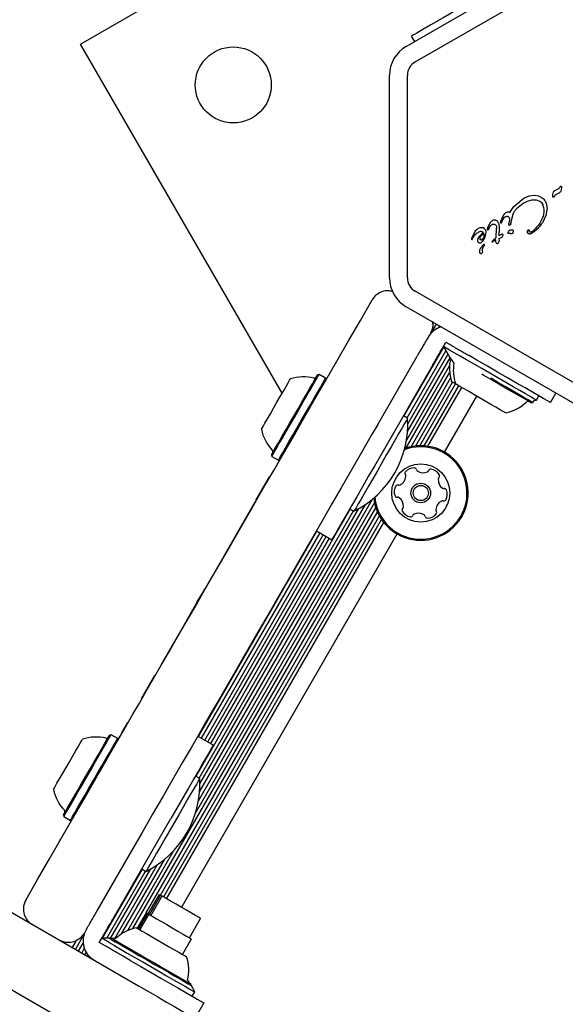
# Model space of a CAD drawing. Units: millimetres. Extents: x 213 to 1340, y 391 to 1608.
# Drawn here: x 603 to 616, y 1098 to 1120 of the extents above; entities that cross this region are included whole.
import ezdxf

# ---------------------------------------------------------------- set-up
doc = ezdxf.new("R2010")
doc.units = ezdxf.units.MM
doc.header["$LTSCALE"] = 100
doc.styles.add('SLDTEXTSTYLE0', font='TXT', dxfattribs={"width": 0.75})
doc.dimstyles.new('SLDDIMSTYLE5', dxfattribs={"dimtxt": 15.875, "dimasz": 8, "dimexe": 0, "dimexo": 0.0625, "dimgap": 3.96875, "dimtad": 2, "dimdec": 0, "dimrnd": 1e-09, "dimzin": 12, "dimdsep": 46, "dimtxsty": 'SLDTEXTSTYLE0', "dimblk1": 'DOT', "dimblk2": 'DOT', "dimsah": 1, "dimcen": 0.09, "dimse1": 1, "dimse2": 1, "dimadec": 0, "dimazin": 3, "dimtfac": 1, "dimtdec": 0, "dimtofl": 0, "dimtmove": 0, "dimatfit": 3, "dimldrblk": 'DOT', "dimfxl": 0, "dimfrac": 2, "dimtolj": 1, "dimtzin": 12, "dimarcsym": 0})

# ---------------------------------------------------------------- blocks, each defined once
blk = doc.blocks.new('_Dot')
at = {"color": 0, "linetype": 'ByBlock', "lineweight": -2}
blk.add_line((-0.5, 0), (-1, 0), dxfattribs=at)
at = {"color": 0, "linetype": 'ByBlock', "const_width": 0.5}
blk.add_lwpolyline([(-0.25, 0, 1), (0.25, 0, 1)], format="xyb", close=True, dxfattribs=at)
blk = doc.blocks.new('_D_11')
at = {"color": 7, "linetype": 'Continuous', "lineweight": 18}
blk.add_line((1100.802, 1586.583), (414.531, 1587.266), dxfattribs=at)
at = {"color": 7, "linetype": 'Continuous', "lineweight": 18, "xscale": 8, "yscale": 8}
for p, rotation in [((414.531, 1587.266, -129.251), 179.9429761964592), ((1100.802, 1586.583, -129.251), 359.9429761964592)]:
    blk.add_blockref('_Dot', p, dxfattribs=dict(at, rotation=rotation))
at = {"color": 7, "linetype": 'Continuous', "lineweight": 18, "insert": (740.092, 1607.406), "char_height": 15.875, "attachment_point": 1, "rotation": 359.943, "style": 'SLDTEXTSTYLE0'}
blk.add_mtext('686', dxfattribs=at)
blk = doc.blocks.new('_D_12')
at = {"color": 7, "linetype": 'Continuous', "lineweight": 18}
blk.add_line((233.774, 604.757), (233.774, 1418.686), dxfattribs=at)
at = {"color": 7, "linetype": 'Continuous', "lineweight": 18, "xscale": 8, "yscale": 8}
for p, rotation in [((233.774, 1418.686, -129.251), 90.0000000000004), ((233.774, 604.757, -129.251), 270.0000000000004)]:
    blk.add_blockref('_Dot', p, dxfattribs=dict(at, rotation=rotation))
at = {"color": 7, "linetype": 'Continuous', "lineweight": 18, "insert": (213.31, 994.127), "char_height": 15.875, "attachment_point": 1, "rotation": 90, "style": 'SLDTEXTSTYLE0'}
blk.add_mtext('814', dxfattribs=at)

msp = doc.modelspace()

# ---------------------------------------------------------------- linework, layer by layer
at = {"color": 7, "linetype": 'Continuous', "lineweight": 25}
for p, q in [((604.835, 1119.452), (619.381, 1127.85)), ((612.118, 1119.399), (616.035, 1121.66)), ((612.318, 1119.053), (616.235, 1121.314)), ((612.308, 1119.509), (612.238, 1119.63)), ((609.343, 1111.644), (604.835, 1119.452)), ((611.743, 1114.227), (611.743, 1118.75)), ((612.143, 1114.227), (612.143, 1118.75)), ((615.561, 1116.266), (615.553, 1116.253)), ((615.561, 1116.266), (615.57, 1116.275)), ((614.746, 1116.004), (614.864, 1116.055)), ((614.864, 1116.055), (614.976, 1116.072)), ((614.976, 1116.072), (615.076, 1116.058)), ((615.076, 1116.058), (615.16, 1116.014)), ((615.397, 1116.035), (615.399, 1116.086)), ((615.399, 1116.086), (615.413, 1116.15)), ((615.429, 1116.045), (615.42, 1116.033)), ((615.438, 1116.173), (615.463, 1116.181)), ((615.52, 1116.211), (615.463, 1116.181)), ((615.476, 1116.098), (615.552, 1116.135)), ((615.553, 1116.253), (615.543, 1116.236)), ((614.436, 1115.686), (614.521, 1115.822)), ((614.521, 1115.822), (614.746, 1116.004)), ((614.586, 1115.773), (614.735, 1115.894)), ((614.735, 1115.894), (614.827, 1115.938)), ((614.827, 1115.938), (614.926, 1115.964)), ((615.022, 1115.965), (615.107, 1115.935)), ((615.197, 1115.788), (615.171, 1115.866)), ((614.236, 1115.494), (614.295, 1115.625)), ((614.457, 1115.449), (614.507, 1115.65)), ((615.238, 1115.617), (615.161, 1115.455)), ((615.265, 1115.786), (615.238, 1115.617)), ((613.953, 1115.368), (614.012, 1115.476)), ((613.967, 1115.327), (614.001, 1115.389)), ((614.001, 1115.389), (614.025, 1115.411)), ((614.189, 1115.414), (614.193, 1115.348)), ((614.229, 1115.471), (614.236, 1115.494)), ((614.246, 1115.453), (614.252, 1115.467)), ((614.265, 1115.496), (614.252, 1115.467)), ((614.265, 1115.496), (614.29, 1115.545)), ((614.29, 1115.545), (614.318, 1115.578)), ((614.41, 1115.417), (614.413, 1115.436)), ((614.427, 1115.527), (614.413, 1115.436)), ((614.439, 1115.405), (614.427, 1115.398)), ((614.457, 1115.449), (614.452, 1115.422)), ((613.654, 1115.256), (613.582, 1115.118)), ((613.613, 1115.124), (613.637, 1115.16)), ((613.7, 1115.307), (613.654, 1115.256)), ((613.725, 1115.323), (613.7, 1115.307)), ((613.764, 1115.34), (613.725, 1115.323)), ((613.803, 1115.345), (613.764, 1115.34)), ((613.838, 1115.338), (613.803, 1115.345)), ((613.867, 1115.322), (613.838, 1115.338)), ((613.854, 1115.216), (613.853, 1115.151)), ((613.865, 1115.105), (613.892, 1115.173)), ((613.889, 1115.297), (613.867, 1115.322)), ((613.892, 1115.173), (613.902, 1115.241)), ((613.934, 1115.295), (613.936, 1115.32)), ((613.936, 1115.32), (613.953, 1115.368)), ((613.967, 1115.327), (613.949, 1115.29)), ((614.125, 1115.128), (614.136, 1115.329)), ((614.134, 1115.375), (614.136, 1115.329)), ((614.193, 1115.348), (614.188, 1115.165)), ((614.251, 1115.195), (614.188, 1115.165)), ((614.266, 1115.198), (614.251, 1115.195)), ((614.391, 1115.227), (614.403, 1115.258)), ((614.421, 1115.219), (614.403, 1115.215)), ((614.839, 1115.287), (614.85, 1115.298)), ((613.582, 1115.118), (613.577, 1115.105)), ((613.579, 1115.086), (613.583, 1115.082)), ((613.589, 1115.083), (613.613, 1115.124)), ((613.721, 1115.105), (613.711, 1115.064)), ((613.748, 1115.148), (613.721, 1115.105)), ((613.826, 1115.091), (613.803, 1115.071)), ((613.842, 1115.119), (613.826, 1115.091)), ((613.827, 1115.047), (613.865, 1115.105)), ((613.862, 1114.946), (613.837, 1114.913)), ((613.853, 1115.151), (613.842, 1115.119)), ((614.036, 1115.031), (614.051, 1115.061)), ((614.122, 1115.072), (614.05, 1115.025)), ((614.051, 1115.061), (614.125, 1115.128)), ((614.124, 1115.033), (614.122, 1115.072)), ((614.131, 1115.004), (614.124, 1115.033)), ((614.14, 1114.988), (614.131, 1115.004)), ((614.16, 1114.989), (614.151, 1114.982)), ((614.171, 1115.002), (614.16, 1114.989)), ((614.181, 1115.019), (614.171, 1115.002)), ((614.189, 1115.038), (614.181, 1115.019)), ((614.192, 1115.057), (614.189, 1115.038)), ((614.191, 1115.103), (614.248, 1115.122)), ((614.191, 1115.103), (614.192, 1115.057)), ((616.234, 1111.662), (612.318, 1113.924)), ((616.034, 1111.316), (612.117, 1113.578)), ((612.684, 1112.998), (612.793, 1113.187)), ((612.706, 1113.198), (612.723, 1113.228)), ((612.836, 1113.104), (612.862, 1113.148)), ((610.783, 1112.758), (610.792, 1112.753)), ((612.607, 1112.897), (612.587, 1112.863)), ((612.934, 1112.663), (613.004, 1112.784)), ((613.004, 1112.784), (613.134, 1112.709)), ((612.067, 1111.131), (612.957, 1112.673)), ((612.137, 1111.09), (613.002, 1112.589)), ((613.03, 1112.54), (613.039, 1112.509)), ((611.479, 1110.943), (612.364, 1112.475)), ((612.146, 1110.786), (613.098, 1112.435)), ((612.153, 1110.96), (613.045, 1112.506)), ((613.696, 1112.384), (613.521, 1112.485)), ((612.71, 1112.275), (611.404, 1110.012)), ((612.119, 1110.419), (613.088, 1112.098)), ((612.121, 1110.585), (613.084, 1112.253)), ((610.168, 1112.062), (610.134, 1112.053)), ((610.315, 1111.977), (610.168, 1112.062)), ((610.324, 1111.943), (610.315, 1111.977)), ((612.226, 1110.448), (613.109, 1111.977)), ((612.329, 1110.464), (613.153, 1111.889)), ((612.424, 1110.47), (613.221, 1111.85)), ((612.516, 1110.467), (613.291, 1111.809)), ((612.602, 1110.458), (613.359, 1111.77)), ((615.342, 1111.434), (615.464, 1111.645)), ((612.972, 1110.328), (613.693, 1111.578)), ((614.914, 1111.427), (614.948, 1111.436)), ((614.948, 1111.436), (614.977, 1111.486)), ((614.977, 1111.486), (615.027, 1111.489)), ((615.027, 1111.489), (615.082, 1111.584)), ((612.149, 1111.083), (612.054, 1111.138)), ((609.101, 1110.265), (609.111, 1110.231)), ((609.111, 1110.231), (609.258, 1110.146)), ((609.258, 1110.146), (609.292, 1110.155)), ((608.762, 1109.258), (609.059, 1109.772)), ((609.059, 1109.772), (609.068, 1109.767)), ((607.471, 1102.531), (611.366, 1109.278)), ((608.762, 1109.258), (607.775, 1107.547)), ((608.762, 1109.258), (608.771, 1109.253)), ((606.005, 1099.673), (611.438, 1109.082)), ((607.405, 1102.254), (611.409, 1109.19)), ((607.417, 1103.077), (610.867, 1109.052)), ((607.487, 1103.036), (610.937, 1109.012)), ((607.496, 1102.732), (611.205, 1109.156)), ((607.502, 1102.906), (611.058, 1109.064)), ((610.854, 1109.06), (610.949, 1109.005)), ((606.303, 1100.025), (611.476, 1108.985)), ((606.621, 1100.419), (611.518, 1108.9)), ((606.691, 1100.378), (611.566, 1108.821)), ((606.759, 1100.338), (611.617, 1108.752)), ((607.471, 1103.969), (610.121, 1108.559)), ((610.107, 1108.567), (610.454, 1108.367)), ((607.093, 1100.146), (611.914, 1108.497)), ((607.539, 1103.93), (610.189, 1108.52)), ((607.61, 1103.889), (610.26, 1108.479)), ((607.678, 1103.85), (610.328, 1108.44)), ((607.748, 1103.809), (610.398, 1108.399)), ((607.629, 1107.295), (607.638, 1107.29)), ((607.445, 1106.976), (607.151, 1106.467)), ((607.445, 1106.976), (607.454, 1106.971)), ((607.151, 1106.467), (606.69, 1105.669)), ((607.151, 1106.467), (607.16, 1106.462)), ((606.69, 1105.669), (606.699, 1105.664)), ((606.197, 1104.814), (606.499, 1105.337)), ((606.499, 1105.337), (606.507, 1105.332)), ((606.197, 1104.814), (606.205, 1104.809)), ((606.005, 1104.481), (606.013, 1104.476)), ((605.756, 1104.05), (605.89, 1104.283)), ((605.89, 1104.283), (605.893, 1104.287)), ((605.893, 1104.287), (605.894, 1104.289)), ((605.893, 1104.287), (605.901, 1104.282)), ((605.894, 1104.289), (605.902, 1104.284)), ((605.518, 1104.008), (605.484, 1103.999)), ((605.665, 1103.923), (605.518, 1104.008)), ((605.711, 1103.953), (605.701, 1103.958)), ((605.756, 1104.05), (605.764, 1104.045)), ((607.457, 1103.977), (607.804, 1103.777)), ((605.674, 1103.889), (605.665, 1103.923)), ((607.499, 1103.029), (607.404, 1103.084)), ((604.451, 1102.211), (604.461, 1102.177)), ((604.461, 1102.177), (604.608, 1102.092)), ((604.585, 1102.022), (604.594, 1102.017)), ((604.591, 1102.033), (604.6, 1102.028)), ((604.608, 1102.092), (604.642, 1102.101)), ((605.547, 1099.869), (606.854, 1102.132)), ((604.524, 1101.916), (604.533, 1101.911)), ((600.714, 1101.52), (606.132, 1098.392)), ((604.38, 1101.666), (604.38, 1101.668)), ((606.085, 1101.601), (605.201, 1100.069)), ((604.237, 1101.42), (604.246, 1101.415)), ((605.89, 1099.63), (606.923, 1101.42)), ((605.603, 1099.453), (606.555, 1101.102)), ((605.753, 1099.556), (606.716, 1101.224)), ((605.326, 1099.456), (606.217, 1100.998)), ((605.422, 1099.459), (606.287, 1100.958)), ((605.515, 1099.463), (606.408, 1101.01)), ((606.204, 1101.006), (606.299, 1100.951)), ((606.591, 1100.436), (606.341, 1100.003)), ((606.623, 1100.418), (606.373, 1099.985)), ((605.382, 1097.093), (599.964, 1100.22)), ((606.654, 1100.399), (606.404, 1099.966)), ((606.298, 1100.028), (606.098, 1099.681)), ((606.329, 1100.01), (606.129, 1099.663)), ((606.361, 1099.991), (606.161, 1099.645)), ((607.27, 1099.466), (607.52, 1099.899)), ((604.721, 1099.206), (604.908, 1099.53)), ((604.907, 1099.56), (604.899, 1099.546)), ((604.977, 1099.682), (604.957, 1099.647)), ((604.651, 1099.247), (604.733, 1099.389)), ((604.789, 1099.167), (604.893, 1099.346)), ((605.254, 1099.36), (605.324, 1099.482)), ((605.384, 1099.285), (605.254, 1099.36)), ((605.478, 1099.459), (605.308, 1099.455)), ((605.478, 1099.358), (605.308, 1099.455)), ((605.509, 1099.467), (605.478, 1099.459)), ((607.113, 1099.095), (607.313, 1099.441)), ((604.86, 1099.126), (604.919, 1099.229)), ((604.928, 1099.086), (604.96, 1099.142)), ((604.998, 1099.046), (605.012, 1099.07)), ((605.067, 1099.007), (605.07, 1099.013)), ((605.137, 1098.966), (605.137, 1098.966)), ((605.946, 1098.96), (605.771, 1099.062)), ((607.305, 1098.404), (607.297, 1098.435)), ((607.387, 1098.255), (607.305, 1098.404)), ((607.332, 1098.16), (607.387, 1098.255)), ((607.592, 1098.01), (607.392, 1097.664))]:
    msp.add_line(p, q, dxfattribs=at)
at = {"color": 7, "linetype": 'Continuous', "lineweight": 25, "flags": 128}
for points in [[(615.269, 1121.38), (614.999, 1121.225), (614.715, 1121.061), (614.421, 1120.891), (614.121, 1120.718), (613.818, 1120.543), (613.518, 1120.37), (613.224, 1120.2), (612.941, 1120.036), (612.671, 1119.88)], [(612.671, 1119.88), (612.576, 1119.826), (612.491, 1119.777), (612.416, 1119.734), (612.354, 1119.697), (612.303, 1119.668), (612.267, 1119.647), (612.245, 1119.635), (612.238, 1119.63)], [(608.959, 1109.579), (609.155, 1109.918), (609.365, 1110.281), (609.586, 1110.664), (609.818, 1111.067), (610.06, 1111.485), (610.31, 1111.918), (610.566, 1112.361), (610.827, 1112.814), (611.092, 1113.272), (611.358, 1113.734)], [(612.587, 1112.863), (612.572, 1112.835), (612.556, 1112.808), (612.541, 1112.782), (612.526, 1112.756), (612.512, 1112.732), (612.499, 1112.709), (612.487, 1112.688), (612.475, 1112.669)], [(612.475, 1112.669), (612.464, 1112.65), (612.452, 1112.628), (612.439, 1112.606), (612.425, 1112.581), (612.41, 1112.556), (612.395, 1112.529), (612.379, 1112.502), (612.364, 1112.475)], [(612.822, 1112.469), (612.833, 1112.488), (612.845, 1112.509), (612.858, 1112.532), (612.872, 1112.556), (612.887, 1112.582), (612.902, 1112.608), (612.918, 1112.635), (612.934, 1112.663)], [(612.949, 1112.689), (613.091, 1112.445), (613.184, 1112.318)], [(615.027, 1111.489), (615.012, 1111.498), (614.965, 1111.525), (614.888, 1111.569), (614.784, 1111.629), (614.656, 1111.703), (614.508, 1111.789), (614.344, 1111.884), (614.169, 1111.985), (613.988, 1112.089), (613.808, 1112.193), (613.633, 1112.294), (613.468, 1112.389), (613.32, 1112.474), (613.192, 1112.548), (613.088, 1112.608), (613.012, 1112.653), (612.965, 1112.68), (612.949, 1112.689)], [(613.134, 1112.709), (613.161, 1112.693), (613.188, 1112.677), (613.214, 1112.662), (613.24, 1112.647), (613.264, 1112.633), (613.287, 1112.62), (613.308, 1112.608), (613.327, 1112.597)], [(613.327, 1112.597), (613.347, 1112.586), (613.368, 1112.574), (613.391, 1112.56), (613.415, 1112.546), (613.44, 1112.532), (613.467, 1112.516), (613.494, 1112.501), (613.521, 1112.485)], [(612.71, 1112.275), (612.726, 1112.302), (612.741, 1112.329), (612.757, 1112.356), (612.771, 1112.381), (612.785, 1112.406), (612.799, 1112.428), (612.811, 1112.45), (612.822, 1112.469)], [(613.055, 1112.5), (613.041, 1112.508), (613.039, 1112.509)], [(615.342, 1111.434), (615.325, 1111.443), (615.275, 1111.472), (615.193, 1111.52), (615.081, 1111.585), (614.94, 1111.666), (614.774, 1111.762), (614.586, 1111.87), (614.38, 1111.989), (614.16, 1112.116), (613.931, 1112.249), (613.696, 1112.384)], [(608.877, 1110.836), (608.877, 1110.836), (608.887, 1110.854), (608.915, 1110.901), (608.957, 1110.975), (609.013, 1111.072), (609.079, 1111.186), (609.152, 1111.312), (609.227, 1111.443), (609.301, 1111.571), (609.37, 1111.69), (609.43, 1111.793), (609.477, 1111.875), (609.51, 1111.932), (609.525, 1111.959), (609.527, 1111.962)], [(609.101, 1110.265), (609.102, 1110.267), (609.117, 1110.292), (609.149, 1110.347), (609.196, 1110.429), (609.258, 1110.536), (609.332, 1110.665), (609.416, 1110.81), (609.507, 1110.967), (609.601, 1111.131), (609.697, 1111.296), (609.789, 1111.456), (609.876, 1111.606), (609.953, 1111.74), (610.02, 1111.855), (610.072, 1111.947), (610.11, 1112.011), (610.13, 1112.046), (610.134, 1112.053)], [(609.111, 1110.231), (609.112, 1110.232), (609.126, 1110.258), (609.159, 1110.314), (609.208, 1110.399), (609.271, 1110.509), (609.347, 1110.64), (609.433, 1110.789), (609.526, 1110.95), (609.623, 1111.118), (609.72, 1111.286), (609.815, 1111.45), (609.903, 1111.604), (609.983, 1111.742), (610.051, 1111.86), (610.105, 1111.953), (610.143, 1112.019), (610.164, 1112.055), (610.168, 1112.062)], [(609.258, 1110.146), (609.259, 1110.147), (609.274, 1110.173), (609.306, 1110.229), (609.355, 1110.314), (609.418, 1110.424), (609.494, 1110.555), (609.58, 1110.704), (609.673, 1110.865), (609.77, 1111.033), (609.867, 1111.201), (609.962, 1111.365), (610.051, 1111.519), (610.13, 1111.657), (610.198, 1111.775), (610.252, 1111.868), (610.29, 1111.934), (610.311, 1111.97), (610.315, 1111.977)], [(613.22, 1111.85), (613.167, 1111.881), (613.135, 1111.9), (613.13, 1111.903)], [(614.914, 1111.427), (614.908, 1111.43), (614.874, 1111.45), (614.811, 1111.486), (614.721, 1111.538), (614.607, 1111.604), (614.473, 1111.681), (614.324, 1111.767), (614.164, 1111.86), (614, 1111.955), (613.836, 1112.049), (613.805, 1112.067)], [(614.948, 1111.436), (614.942, 1111.44), (614.907, 1111.46), (614.843, 1111.497), (614.75, 1111.55), (614.634, 1111.617), (614.497, 1111.697), (614.344, 1111.785), (614.18, 1111.879), (614.012, 1111.977), (614.006, 1111.98)], [(614.342, 1111.203), (614.329, 1111.21), (614.286, 1111.235), (614.216, 1111.275), (614.123, 1111.329), (614.01, 1111.394), (613.886, 1111.466), (613.755, 1111.541), (613.626, 1111.616), (613.506, 1111.686), (613.4, 1111.747), (613.314, 1111.796), (613.254, 1111.831), (613.221, 1111.85), (613.217, 1111.853)], [(612.149, 1111.083), (612.144, 1111.075), (612.121, 1111.036), (612.081, 1110.966), (612.025, 1110.869), (611.954, 1110.747), (611.871, 1110.603), (611.778, 1110.442), (611.679, 1110.27), (611.575, 1110.09), (611.471, 1109.909), (611.368, 1109.732), (611.272, 1109.565), (611.184, 1109.412), (611.106, 1109.278), (611.043, 1109.168), (610.994, 1109.084), (610.963, 1109.03), (610.949, 1109.006), (610.949, 1109.005)], [(611.479, 1110.943), (611.359, 1110.735), (611.117, 1110.317), (610.885, 1109.914), (610.664, 1109.531), (610.454, 1109.168), (610.259, 1108.829)], [(611.404, 1110.012), (611.268, 1109.778), (611.136, 1109.549), (611.009, 1109.329), (610.89, 1109.123), (610.782, 1108.935), (610.686, 1108.769), (610.604, 1108.628), (610.54, 1108.516), (610.492, 1108.434), (610.463, 1108.384), (610.454, 1108.367)], [(606.007, 1104.465), (606.149, 1104.712), (606.303, 1104.979), (606.467, 1105.262), (606.64, 1105.561), (606.82, 1105.873), (607.005, 1106.194), (607.195, 1106.523), (607.387, 1106.855), (607.58, 1107.189), (607.772, 1107.522), (607.961, 1107.85), (608.147, 1108.171), (608.326, 1108.483), (608.499, 1108.782), (608.663, 1109.066), (608.817, 1109.332), (608.959, 1109.579)], [(610.259, 1108.829), (610.116, 1108.582), (609.962, 1108.316), (609.798, 1108.032), (609.626, 1107.733), (609.446, 1107.421), (609.26, 1107.1), (609.071, 1106.772), (608.879, 1106.439), (608.686, 1106.105), (608.494, 1105.772), (608.304, 1105.444), (608.119, 1105.123), (607.939, 1104.811), (607.766, 1104.512), (607.602, 1104.229), (607.449, 1103.962), (607.306, 1103.715)], [(607.445, 1106.976), (607.559, 1107.173), (607.614, 1107.269)], [(603.608, 1100.31), (603.875, 1100.772), (604.139, 1101.23), (604.401, 1101.683), (604.657, 1102.127), (604.906, 1102.559), (605.148, 1102.978), (605.38, 1103.38), (605.602, 1103.763), (605.811, 1104.126), (606.007, 1104.465)], [(604.451, 1102.211), (604.452, 1102.213), (604.467, 1102.238), (604.499, 1102.292), (604.546, 1102.375), (604.608, 1102.482), (604.682, 1102.611), (604.766, 1102.756), (604.857, 1102.913), (604.951, 1103.077), (605.047, 1103.242), (605.139, 1103.402), (605.226, 1103.552), (605.303, 1103.686), (605.37, 1103.801), (605.422, 1103.893), (605.46, 1103.957), (605.48, 1103.992), (605.484, 1103.999)], [(604.461, 1102.177), (604.462, 1102.178), (604.476, 1102.204), (604.509, 1102.26), (604.558, 1102.345), (604.621, 1102.455), (604.697, 1102.586), (604.783, 1102.735), (604.876, 1102.896), (604.973, 1103.064), (605.07, 1103.232), (605.165, 1103.396), (605.253, 1103.55), (605.333, 1103.688), (605.401, 1103.806), (605.455, 1103.899), (605.493, 1103.965), (605.514, 1104.001), (605.518, 1104.008)], [(604.227, 1102.782), (604.227, 1102.782), (604.237, 1102.8), (604.265, 1102.847), (604.307, 1102.921), (604.363, 1103.018), (604.429, 1103.132), (604.502, 1103.258), (604.577, 1103.389), (604.651, 1103.517), (604.72, 1103.636), (604.78, 1103.739), (604.827, 1103.821), (604.86, 1103.878), (604.875, 1103.905), (604.877, 1103.908)], [(604.608, 1102.092), (604.609, 1102.093), (604.624, 1102.119), (604.656, 1102.175), (604.705, 1102.26), (604.768, 1102.37), (604.844, 1102.501), (604.93, 1102.65), (605.023, 1102.811), (605.12, 1102.979), (605.217, 1103.147), (605.312, 1103.311), (605.401, 1103.465), (605.48, 1103.603), (605.548, 1103.721), (605.602, 1103.814), (605.64, 1103.88), (605.661, 1103.916), (605.665, 1103.923)], [(607.306, 1103.715), (607.11, 1103.376), (606.901, 1103.013), (606.679, 1102.63), (606.447, 1102.228), (606.206, 1101.809), (606.085, 1101.601)], [(607.804, 1103.777), (607.794, 1103.76), (607.765, 1103.71), (607.718, 1103.628), (607.653, 1103.516), (607.572, 1103.375), (607.476, 1103.209), (607.367, 1103.021), (607.248, 1102.815), (607.121, 1102.595), (606.989, 1102.366), (606.854, 1102.132)], [(607.499, 1103.029), (607.494, 1103.021), (607.471, 1102.981), (607.431, 1102.912), (607.375, 1102.815), (607.304, 1102.693), (607.221, 1102.549), (607.128, 1102.388), (607.029, 1102.216), (606.925, 1102.036), (606.821, 1101.855), (606.718, 1101.678), (606.622, 1101.511), (606.534, 1101.358), (606.456, 1101.224), (606.393, 1101.114), (606.344, 1101.03), (606.313, 1100.976), (606.299, 1100.952), (606.299, 1100.951)], [(606.623, 1100.418), (606.6, 1100.43), (606.591, 1100.436)], [(606.654, 1100.399), (606.632, 1100.412), (606.623, 1100.418)], [(607.088, 1100.149), (606.971, 1100.216), (606.863, 1100.279), (606.771, 1100.332), (606.703, 1100.371), (606.663, 1100.394), (606.654, 1100.399)], [(605.201, 1100.069), (605.185, 1100.042), (605.17, 1100.015), (605.154, 1099.988), (605.14, 1099.963), (605.126, 1099.939), (605.112, 1099.916), (605.1, 1099.894), (605.089, 1099.875)], [(606.298, 1100.028), (606.3, 1100.026), (606.329, 1100.01), (606.329, 1100.01)], [(606.329, 1100.01), (606.332, 1100.008), (606.36, 1099.992), (606.361, 1099.991)], [(606.361, 1099.991), (606.363, 1099.99), (606.392, 1099.973), (606.451, 1099.939), (606.536, 1099.89), (606.642, 1099.829), (606.761, 1099.76), (606.886, 1099.688), (607.007, 1099.618), (607.116, 1099.555)], [(607.52, 1099.899), (607.511, 1099.905), (607.472, 1099.927), (607.404, 1099.966), (607.313, 1100.019), (607.205, 1100.081), (607.088, 1100.149)], [(605.089, 1099.875), (605.078, 1099.856), (605.066, 1099.835), (605.053, 1099.812), (605.038, 1099.788), (605.024, 1099.762), (605.009, 1099.736), (604.993, 1099.709), (604.977, 1099.682)], [(605.435, 1099.675), (605.447, 1099.695), (605.459, 1099.716), (605.472, 1099.739), (605.486, 1099.763), (605.501, 1099.788), (605.516, 1099.815), (605.532, 1099.842), (605.547, 1099.869)], [(605.324, 1099.482), (605.339, 1099.509), (605.355, 1099.536), (605.37, 1099.562), (605.385, 1099.588), (605.399, 1099.612), (605.412, 1099.635), (605.424, 1099.656), (605.435, 1099.675)], [(606.08, 1099.692), (606.095, 1099.683), (606.14, 1099.657), (606.212, 1099.616), (606.307, 1099.561), (606.42, 1099.495), (606.545, 1099.423), (606.676, 1099.348), (606.804, 1099.273), (606.924, 1099.204), (607.029, 1099.144), (607.113, 1099.095), (607.172, 1099.061), (607.202, 1099.044), (607.206, 1099.042)], [(607.116, 1099.555), (607.206, 1099.503), (607.272, 1099.465), (607.307, 1099.445), (607.313, 1099.441)], [(605.475, 1099.458), (605.49, 1099.449), (605.536, 1099.422), (605.612, 1099.379), (605.714, 1099.32), (605.838, 1099.248), (605.982, 1099.165), (606.14, 1099.074), (606.306, 1098.978), (606.475, 1098.88), (606.641, 1098.785), (606.799, 1098.694), (606.942, 1098.611), (607.067, 1098.538), (607.169, 1098.48), (607.244, 1098.436), (607.291, 1098.41), (607.306, 1098.4), (607.306, 1098.4)], [(605.478, 1099.358), (605.59, 1099.293), (605.725, 1099.215), (605.878, 1099.126), (606.047, 1099.029), (606.224, 1098.927), (606.405, 1098.822), (606.584, 1098.719), (606.756, 1098.619), (606.916, 1098.527), (607.059, 1098.445), (607.179, 1098.375), (607.275, 1098.32), (607.342, 1098.281), (607.38, 1098.26), (607.387, 1098.255)], [(605.509, 1099.467), (605.524, 1099.458), (605.569, 1099.432), (605.643, 1099.39), (605.742, 1099.332), (605.864, 1099.262), (606.004, 1099.181), (606.158, 1099.092), (606.32, 1098.999), (606.485, 1098.903), (606.648, 1098.81), (606.801, 1098.721), (606.942, 1098.64), (607.064, 1098.569), (607.163, 1098.512), (607.237, 1098.47), (607.282, 1098.443), (607.297, 1098.435), (607.297, 1098.435)], [(605.62, 1099.452), (605.591, 1099.454), (605.525, 1099.457)], [(605.577, 1099.174), (605.558, 1099.185), (605.537, 1099.197), (605.514, 1099.21), (605.49, 1099.224), (605.464, 1099.239), (605.438, 1099.254), (605.411, 1099.27), (605.384, 1099.285)], [(605.771, 1099.062), (605.744, 1099.077), (605.717, 1099.093), (605.69, 1099.108), (605.665, 1099.123), (605.641, 1099.137), (605.618, 1099.15), (605.597, 1099.162), (605.577, 1099.174)], [(605.946, 1098.96), (606.181, 1098.825), (606.41, 1098.693), (606.63, 1098.566), (606.836, 1098.447), (607.024, 1098.338), (607.19, 1098.242), (607.331, 1098.161), (607.443, 1098.096), (607.525, 1098.049), (607.575, 1098.02), (607.592, 1098.01)], [(607.28, 1098.444), (607.245, 1098.499), (607.228, 1098.523)], [(606.132, 1098.392), (606.351, 1098.265), (606.561, 1098.143), (606.758, 1098.03), (606.937, 1097.927), (607.095, 1097.835), (607.229, 1097.758), (607.335, 1097.697), (607.413, 1097.652), (607.46, 1097.625), (607.476, 1097.615)]]:
    msp.add_lwpolyline(points, dxfattribs=at)
at = {"color": 7, "linetype": 'Continuous', "lineweight": 25}
for centre, radius in [((608.25, 1118.537), 0.85), ((612.443, 1109.412), 0.65), ((612.443, 1109.412), 0.22), ((612.443, 1109.412), 0.17)]:
    msp.add_circle(centre, radius, dxfattribs=at)
for centre, radius, start, end in [((612.493, 1118.75), 0.75, 119.9922, 179.9922), ((612.493, 1118.75), 0.35, 119.9922, 179.9922), ((614.155, 1114.804), 0.533, 125.9068, 139.8359), ((613.793, 1115.189), 0.0681, 42.9818, 99.9636), ((614.126, 1114.672), 0.407, 135.176, 152.692), ((613.892, 1114.905), 0.0768, 120.0135, 135.206), ((613.859, 1114.962), 0.0106, 331.8287, 119.9922), ((613.825, 1114.973), 0.046, 322.7612, 339.3534), ((613.835, 1114.815), 0.0825, 148.1058, 201.9166), ((613.788, 1114.803), 0.0347, 211.8878, 257.4654), ((613.785, 1114.808), 0.0392, 263.1014, 0.7056), ((613.921, 1114.849), 0.105, 142.7278, 203.0811), ((612.493, 1114.227), 0.75, 179.9922, 239.9922), ((612.493, 1114.227), 0.35, 179.9922, 239.9922), ((613.04, 1112.647), 0.5, 106.4613, 150), ((614.053, 1112.201), 0.97, 166.5323, 197.9373), ((614.14, 1112.151), 0.97, 170.1158, 197.9373), ((609.826, 1111.039), 0.97, 76.5288, 107.9415), ((610.063, 1112.031), 0.05, 256.5288, 330), ((614.14, 1112.151), 0.97, 282.0627, 313.4677), ((614.842, 1111.411), 0.05, 60, 133.4677), ((609.974, 1110.953), 2.178, 296.5692, 3.4308), ((609.826, 1111.039), 0.97, 192.0585, 223.4712), ((609.085, 1110.337), 0.05, 330, 43.4712), ((612.443, 1109.412), 1.058, 235.4598, 109.9037), ((612.443, 1109.412), 1.033, 235.4598, 110.8749), ((612.135, 1109.848), 0.0481, 142.0248, 220.4564), ((612.295, 1109.723), 0.252, 88.8948, 142.0306), ((612.299, 1109.926), 0.0481, 10.4145, 88.9005), ((612.394, 1109.944), 0.0481, 190.4598, 238.8947), ((612.499, 1110.118), 0.252, 238.9006, 292.0249), ((612.575, 1109.929), 0.0481, 292.0197, 340.4633), ((612.666, 1109.897), 0.0481, 82.0246, 160.4598), ((612.638, 1109.696), 0.252, 28.8948, 82.0248), ((611.86, 1109.814), 0.252, 298.9057, 352.0248), ((612.061, 1109.786), 0.0481, 352.0246, 40.4598), ((612.879, 1109.721), 0.0481, 130.4564, 178.9), ((613.082, 1109.717), 0.252, 178.8947, 232.0191), ((612.816, 1109.794), 0.0481, 310.4598, 28.8948), ((612.1, 1109.44), 0.252, 148.8948, 202.0248), ((611.926, 1109.545), 0.0481, 70.4598, 148.8607), ((611.958, 1109.636), 0.0481, 250.4467, 298.8947), ((612.957, 1109.556), 0.0481, 232.0249, 280.5052), ((612.974, 1109.462), 0.0481, 22.0192, 100.4598), ((612.785, 1109.385), 0.252, 328.8948, 22.0248), ((612.443, 1109.412), 1.058, 186.1575, 235.4598), ((612.443, 1109.412), 1.033, 185.1863, 235.4598), ((611.911, 1109.363), 0.0481, 202.0192, 280.5052), ((611.929, 1109.269), 0.0481, 52.0549, 100.4598), ((611.804, 1109.108), 0.252, 358.8786, 52.0339), ((613.026, 1109.011), 0.252, 118.8948, 172.0248), ((612.928, 1109.189), 0.0481, 70.4598, 118.8948), ((612.96, 1109.28), 0.0481, 250.4633, 328.925), ((612.07, 1109.031), 0.0481, 130.4598, 208.8945), ((612.248, 1109.129), 0.252, 208.8947, 262.0249), ((612.007, 1109.104), 0.0481, 310.4564, 358.8948), ((612.824, 1109.039), 0.0481, 172.082, 220.4598), ((612.751, 1108.977), 0.0481, 322.059, 40.473), ((612.22, 1108.928), 0.0481, 262.0251, 340.4633), ((612.31, 1108.896), 0.0481, 112.0192, 160.4598), ((612.387, 1108.707), 0.252, 58.9006, 112.0248), ((612.492, 1108.881), 0.0481, 10.4145, 58.8948), ((612.587, 1108.899), 0.0481, 190.4598, 268.9005), ((612.591, 1109.102), 0.252, 268.8948, 322.0249), ((605.176, 1102.985), 0.97, 76.5288, 107.9415), ((605.413, 1103.977), 0.05, 256.5288, 330), ((605.324, 1102.899), 2.178, 296.5692, 3.4308), ((605.176, 1102.985), 0.97, 192.0585, 223.4712), ((604.435, 1102.283), 0.05, 330, 43.4712), ((605.39, 1099.397), 0.5, 150, 240), ((606.283, 1098.743), 0.97, 102.0627, 133.4677), ((606.283, 1098.743), 0.97, 346.5323, 17.9373)]:
    msp.add_arc(centre, radius, start, end, dxfattribs=at)
for points, knots in [([(615.57, 1116.275), (615.571, 1116.275), (615.572, 1116.276), (615.573, 1116.276), (615.575, 1116.277), (615.577, 1116.276), (615.579, 1116.276), (615.58, 1116.275), (615.581, 1116.274), (615.582, 1116.273), (615.582, 1116.272)], [0, 0, 0, 0, 0.125073, 0.249565, 0.374886, 0.499787, 0.62482, 0.749893, 0.87518, 1, 1, 1, 1]), ([(615.586, 1116.26), (615.586, 1116.242), (615.587, 1116.205), (615.577, 1116.171), (615.572, 1116.153)], [0, 0, 0, 0, 0.500119, 1, 1, 1, 1]), ([(615.582, 1116.272), (615.583, 1116.27), (615.585, 1116.266), (615.586, 1116.262), (615.586, 1116.26)], [0, 0, 0, 0, 0.500065, 1, 1, 1, 1]), ([(615.413, 1116.15), (615.415, 1116.152), (615.417, 1116.157), (615.423, 1116.164), (615.43, 1116.169), (615.435, 1116.171), (615.438, 1116.173)], [0, 0, 0, 0, 0.250327, 0.49993, 0.749883, 1, 1, 1, 1]), ([(615.429, 1116.045), (615.434, 1116.056), (615.445, 1116.077), (615.466, 1116.091), (615.476, 1116.098)], [0, 0, 0, 0, 0.499908, 1, 1, 1, 1]), ([(615.543, 1116.236), (615.54, 1116.231), (615.534, 1116.221), (615.525, 1116.214), (615.52, 1116.211)], [0, 0, 0, 0, 0.499928, 1, 1, 1, 1]), ([(615.572, 1116.153), (615.571, 1116.151), (615.569, 1116.147), (615.564, 1116.141), (615.559, 1116.137), (615.554, 1116.136), (615.552, 1116.135)], [0, 0, 0, 0, 0.250368, 0.499946, 0.750203, 1, 1, 1, 1]), ([(614.926, 1115.964), (614.942, 1115.966), (614.974, 1115.972), (615.006, 1115.967), (615.022, 1115.965)], [0, 0, 0, 0, 0.500006, 1, 1, 1, 1]), ([(615.107, 1115.935), (615.12, 1115.926), (615.147, 1115.909), (615.163, 1115.88), (615.171, 1115.866)], [0, 0, 0, 0, 0.5, 1, 1, 1, 1]), ([(615.16, 1116.014), (615.172, 1116.004), (615.196, 1115.984), (615.213, 1115.957), (615.221, 1115.944)], [0, 0, 0, 0, 0.500015, 1, 1, 1, 1]), ([(615.221, 1115.944), (615.233, 1115.919), (615.257, 1115.869), (615.262, 1115.813), (615.265, 1115.786)], [0, 0, 0, 0, 0.499974, 1, 1, 1, 1]), ([(615.413, 1116.026), (615.412, 1116.026), (615.41, 1116.025), (615.408, 1116.025), (615.405, 1116.025), (615.402, 1116.026), (615.4, 1116.028), (615.398, 1116.03), (615.397, 1116.032), (615.397, 1116.034), (615.397, 1116.035)], [0, 0, 0, 0, 0.124713, 0.24978, 0.374991, 0.499849, 0.624947, 0.749746, 0.875231, 1, 1, 1, 1]), ([(615.42, 1116.033), (615.419, 1116.032), (615.417, 1116.029), (615.414, 1116.027), (615.413, 1116.026)], [0, 0, 0, 0, 0.499817, 1, 1, 1, 1]), ([(614.295, 1115.625), (614.303, 1115.637), (614.319, 1115.661), (614.343, 1115.679), (614.355, 1115.687)], [0, 0, 0, 0, 0.5001, 1, 1, 1, 1]), ([(614.318, 1115.578), (614.324, 1115.583), (614.335, 1115.592), (614.348, 1115.596), (614.355, 1115.598)], [0, 0, 0, 0, 0.500012, 1, 1, 1, 1]), ([(614.355, 1115.687), (614.36, 1115.69), (614.372, 1115.696), (614.385, 1115.699), (614.391, 1115.7)], [0, 0, 0, 0, 0.500053, 1, 1, 1, 1]), ([(614.355, 1115.598), (614.361, 1115.599), (614.373, 1115.601), (614.385, 1115.598), (614.391, 1115.596)], [0, 0, 0, 0, 0.499944, 1, 1, 1, 1]), ([(614.391, 1115.7), (614.395, 1115.7), (614.403, 1115.7), (614.415, 1115.698), (614.426, 1115.693), (614.433, 1115.689), (614.436, 1115.686)], [0, 0, 0, 0, 0.2500928, 0.5001291, 0.7499619, 1, 1, 1, 1]), ([(614.391, 1115.596), (614.394, 1115.594), (614.4, 1115.592), (614.408, 1115.586), (614.414, 1115.578), (614.417, 1115.572), (614.418, 1115.569)], [0, 0, 0, 0, 0.249874, 0.499947, 0.750119, 1, 1, 1, 1]), ([(614.507, 1115.65), (614.517, 1115.672), (614.536, 1115.718), (614.569, 1115.755), (614.586, 1115.773)], [0, 0, 0, 0, 0.5, 1, 1, 1, 1]), ([(615.175, 1115.581), (615.187, 1115.614), (615.209, 1115.682), (615.201, 1115.753), (615.197, 1115.788)], [0, 0, 0, 0, 0.499141, 1, 1, 1, 1]), ([(614.012, 1115.476), (614.02, 1115.485), (614.035, 1115.503), (614.057, 1115.513), (614.068, 1115.518)], [0, 0, 0, 0, 0.500063, 1, 1, 1, 1]), ([(614.025, 1115.411), (614.032, 1115.415), (614.046, 1115.423), (614.061, 1115.424), (614.069, 1115.425)], [0, 0, 0, 0, 0.500119, 1, 1, 1, 1]), ([(614.068, 1115.518), (614.073, 1115.519), (614.081, 1115.522), (614.095, 1115.522), (614.109, 1115.519), (614.117, 1115.516), (614.121, 1115.514)], [0, 0, 0, 0, 0.250114, 0.500054, 0.749971, 1, 1, 1, 1]), ([(614.069, 1115.425), (614.077, 1115.425), (614.092, 1115.424), (614.105, 1115.416), (614.111, 1115.412)], [0, 0, 0, 0, 0.5000447, 1, 1, 1, 1]), ([(614.111, 1115.412), (614.117, 1115.407), (614.127, 1115.396), (614.131, 1115.382), (614.134, 1115.375)], [0, 0, 0, 0, 0.499906, 1, 1, 1, 1]), ([(614.121, 1115.514), (614.13, 1115.508), (614.15, 1115.496), (614.163, 1115.478), (614.169, 1115.469)], [0, 0, 0, 0, 0.499877, 1, 1, 1, 1]), ([(614.169, 1115.469), (614.174, 1115.46), (614.184, 1115.443), (614.188, 1115.424), (614.189, 1115.414)], [0, 0, 0, 0, 0.500221, 1, 1, 1, 1]), ([(614.229, 1115.456), (614.229, 1115.459), (614.228, 1115.464), (614.229, 1115.469), (614.229, 1115.471)], [0, 0, 0, 0, 0.50028, 1, 1, 1, 1]), ([(614.24, 1115.449), (614.239, 1115.449), (614.237, 1115.449), (614.233, 1115.45), (614.231, 1115.453), (614.23, 1115.455), (614.229, 1115.456)], [0, 0, 0, 0, 0.25002, 0.50024, 0.749806, 1, 1, 1, 1]), ([(614.246, 1115.453), (614.246, 1115.452), (614.245, 1115.451), (614.244, 1115.45), (614.242, 1115.449), (614.241, 1115.449), (614.24, 1115.449)], [0, 0, 0, 0, 0.251664, 0.500064, 0.750359, 1, 1, 1, 1]), ([(614.414, 1115.402), (614.413, 1115.404), (614.41, 1115.409), (614.41, 1115.414), (614.41, 1115.417)], [0, 0, 0, 0, 0.500498, 1, 1, 1, 1]), ([(614.427, 1115.398), (614.426, 1115.398), (614.424, 1115.397), (614.42, 1115.398), (614.417, 1115.399), (614.415, 1115.401), (614.414, 1115.402)], [0, 0, 0, 0, 0.249933, 0.500164, 0.750157, 1, 1, 1, 1]), ([(614.418, 1115.569), (614.421, 1115.563), (614.426, 1115.549), (614.426, 1115.535), (614.427, 1115.527)], [0, 0, 0, 0, 0.499804, 1, 1, 1, 1]), ([(614.452, 1115.422), (614.451, 1115.42), (614.45, 1115.417), (614.447, 1115.412), (614.444, 1115.408), (614.441, 1115.406), (614.439, 1115.405)], [0, 0, 0, 0, 0.2499346, 0.4993115, 0.749336, 1, 1, 1, 1]), ([(615.161, 1115.455), (615.129, 1115.409), (615.065, 1115.317), (614.973, 1115.252), (614.927, 1115.219)], [0, 0, 0, 0, 0.500003, 1, 1, 1, 1]), ([(615.175, 1115.581), (615.144, 1115.519), (615.082, 1115.396), (614.98, 1115.302), (614.93, 1115.255)], [0, 0, 0, 0, 0.50001, 1, 1, 1, 1]), ([(613.781, 1115.256), (613.764, 1115.252), (613.724, 1115.242), (613.673, 1115.208), (613.648, 1115.175), (613.637, 1115.16)], [0, 0, 0, 0, 0.292501, 0.697058, 1, 1, 1, 1]), ([(613.78, 1115.147), (613.79, 1115.16), (613.811, 1115.187), (613.839, 1115.207), (613.854, 1115.216)], [0, 0, 0, 0, 0.499999, 1, 1, 1, 1]), ([(613.902, 1115.241), (613.902, 1115.25), (613.902, 1115.27), (613.893, 1115.288), (613.889, 1115.297)], [0, 0, 0, 0, 0.499909, 1, 1, 1, 1]), ([(613.949, 1115.29), (613.949, 1115.29), (613.947, 1115.289), (613.945, 1115.289), (613.943, 1115.289), (613.94, 1115.289), (613.938, 1115.29), (613.936, 1115.292), (613.935, 1115.293), (613.934, 1115.295), (613.934, 1115.295)], [0, 0, 0, 0, 0.1249521, 0.2500562, 0.3749394, 0.5001852, 0.624959, 0.7498269, 0.8747411, 1, 1, 1, 1]), ([(614.248, 1115.122), (614.256, 1115.13), (614.271, 1115.146), (614.279, 1115.167), (614.282, 1115.177)], [0, 0, 0, 0, 0.5000094, 1, 1, 1, 1]), ([(614.282, 1115.187), (614.281, 1115.189), (614.28, 1115.192), (614.276, 1115.195), (614.271, 1115.198), (614.267, 1115.198), (614.266, 1115.198)], [0, 0, 0, 0, 0.2493371, 0.5000342, 0.7500564, 1, 1, 1, 1]), ([(614.282, 1115.177), (614.283, 1115.178), (614.283, 1115.179), (614.283, 1115.182), (614.283, 1115.185), (614.282, 1115.187), (614.282, 1115.187)], [0, 0, 0, 0, 0.249948, 0.499531, 0.748911, 1, 1, 1, 1]), ([(614.403, 1115.215), (614.402, 1115.215), (614.4, 1115.215), (614.398, 1115.216), (614.396, 1115.217), (614.394, 1115.218), (614.392, 1115.22), (614.391, 1115.222), (614.391, 1115.225), (614.391, 1115.226), (614.391, 1115.227)], [0, 0, 0, 0, 0.125086, 0.250336, 0.374938, 0.500226, 0.624953, 0.749864, 0.875399, 1, 1, 1, 1]), ([(614.403, 1115.258), (614.407, 1115.264), (614.414, 1115.276), (614.431, 1115.289), (614.451, 1115.298), (614.465, 1115.299), (614.472, 1115.299)], [0, 0, 0, 0, 0.250099, 0.49996, 0.74993, 1, 1, 1, 1]), ([(614.421, 1115.219), (614.426, 1115.219), (614.435, 1115.22), (614.444, 1115.217), (614.448, 1115.215)], [0, 0, 0, 0, 0.499955, 1, 1, 1, 1]), ([(614.471, 1115.208), (614.467, 1115.209), (614.459, 1115.21), (614.452, 1115.213), (614.448, 1115.215)], [0, 0, 0, 0, 0.500044, 1, 1, 1, 1]), ([(614.499, 1115.22), (614.497, 1115.218), (614.493, 1115.214), (614.486, 1115.211), (614.479, 1115.208), (614.474, 1115.208), (614.471, 1115.208)], [0, 0, 0, 0, 0.250386, 0.500208, 0.750032, 1, 1, 1, 1]), ([(614.472, 1115.3), (614.477, 1115.299), (614.488, 1115.298), (614.497, 1115.293), (614.501, 1115.291)], [0, 0, 0, 0, 0.500032, 1, 1, 1, 1]), ([(614.512, 1115.27), (614.512, 1115.261), (614.51, 1115.243), (614.502, 1115.228), (614.499, 1115.22)], [0, 0, 0, 0, 0.499795, 1, 1, 1, 1]), ([(614.501, 1115.291), (614.503, 1115.289), (614.506, 1115.287), (614.51, 1115.282), (614.512, 1115.276), (614.512, 1115.272), (614.512, 1115.27)], [0, 0, 0, 0, 0.24984, 0.499924, 0.749427, 1, 1, 1, 1]), ([(614.831, 1115.233), (614.83, 1115.237), (614.827, 1115.246), (614.828, 1115.261), (614.831, 1115.275), (614.836, 1115.283), (614.839, 1115.287)], [0, 0, 0, 0, 0.250049, 0.500022, 0.749808, 1, 1, 1, 1]), ([(614.847, 1115.212), (614.843, 1115.215), (614.837, 1115.221), (614.833, 1115.229), (614.831, 1115.233)], [0, 0, 0, 0, 0.499918, 1, 1, 1, 1]), ([(614.881, 1115.203), (614.878, 1115.203), (614.872, 1115.203), (614.863, 1115.204), (614.854, 1115.207), (614.849, 1115.211), (614.847, 1115.212)], [0, 0, 0, 0, 0.249888, 0.499907, 0.749916, 1, 1, 1, 1]), ([(614.85, 1115.298), (614.851, 1115.299), (614.852, 1115.299), (614.854, 1115.3), (614.856, 1115.3), (614.858, 1115.3), (614.86, 1115.299), (614.861, 1115.298), (614.863, 1115.296), (614.863, 1115.295), (614.863, 1115.294)], [0, 0, 0, 0, 0.125266, 0.250271, 0.375331, 0.500721, 0.625367, 0.750778, 0.875792, 1, 1, 1, 1]), ([(614.863, 1115.294), (614.864, 1115.292), (614.865, 1115.287), (614.865, 1115.282), (614.865, 1115.279)], [0, 0, 0, 0, 0.500455, 1, 1, 1, 1]), ([(614.871, 1115.252), (614.869, 1115.257), (614.864, 1115.265), (614.865, 1115.274), (614.865, 1115.279)], [0, 0, 0, 0, 0.499996, 1, 1, 1, 1]), ([(614.891, 1115.241), (614.889, 1115.241), (614.885, 1115.242), (614.88, 1115.244), (614.875, 1115.248), (614.872, 1115.251), (614.871, 1115.252)], [0, 0, 0, 0, 0.250128, 0.500309, 0.750437, 1, 1, 1, 1]), ([(614.927, 1115.219), (614.92, 1115.215), (614.906, 1115.207), (614.889, 1115.205), (614.881, 1115.203)], [0, 0, 0, 0, 0.499931, 1, 1, 1, 1]), ([(614.93, 1115.255), (614.924, 1115.251), (614.912, 1115.243), (614.898, 1115.242), (614.891, 1115.241)], [0, 0, 0, 0, 0.49993, 1, 1, 1, 1]), ([(613.577, 1115.105), (613.576, 1115.103), (613.575, 1115.099), (613.575, 1115.095), (613.576, 1115.093)], [0, 0, 0, 0, 0.500411, 1, 1, 1, 1]), ([(613.576, 1115.093), (613.576, 1115.092), (613.577, 1115.089), (613.578, 1115.087), (613.579, 1115.086)], [0, 0, 0, 0, 0.498951, 1, 1, 1, 1]), ([(613.583, 1115.082), (613.583, 1115.082), (613.584, 1115.082), (613.586, 1115.082), (613.587, 1115.082), (613.588, 1115.083), (613.589, 1115.083)], [0, 0, 0, 0, 0.251175, 0.500804, 0.751155, 1, 1, 1, 1]), ([(613.711, 1115.064), (613.711, 1115.057), (613.711, 1115.043), (613.718, 1115.031), (613.721, 1115.025)], [0, 0, 0, 0, 0.499988, 1, 1, 1, 1]), ([(613.721, 1115.025), (613.725, 1115.021), (613.732, 1115.011), (613.749, 1115.004), (613.768, 1115.002), (613.779, 1115.007), (613.784, 1115.009)], [0, 0, 0, 0, 0.249931, 0.49998, 0.749986, 1, 1, 1, 1]), ([(613.773, 1115.083), (613.771, 1115.088), (613.766, 1115.098), (613.767, 1115.11), (613.767, 1115.115)], [0, 0, 0, 0, 0.500169, 1, 1, 1, 1]), ([(613.767, 1115.115), (613.768, 1115.121), (613.771, 1115.132), (613.777, 1115.142), (613.78, 1115.147)], [0, 0, 0, 0, 0.499885, 1, 1, 1, 1]), ([(613.787, 1115.071), (613.784, 1115.072), (613.779, 1115.075), (613.775, 1115.08), (613.773, 1115.083)], [0, 0, 0, 0, 0.5008107, 1, 1, 1, 1]), ([(613.784, 1115.009), (613.793, 1115.014), (613.809, 1115.025), (613.821, 1115.04), (613.827, 1115.047)], [0, 0, 0, 0, 0.499902, 1, 1, 1, 1]), ([(613.803, 1115.071), (613.802, 1115.071), (613.799, 1115.069), (613.795, 1115.069), (613.791, 1115.069), (613.788, 1115.07), (613.787, 1115.071)], [0, 0, 0, 0, 0.249959, 0.500195, 0.750219, 1, 1, 1, 1]), ([(614.05, 1115.025), (614.049, 1115.024), (614.048, 1115.024), (614.046, 1115.023), (614.044, 1115.024), (614.041, 1115.024), (614.039, 1115.025), (614.038, 1115.027), (614.037, 1115.029), (614.036, 1115.031), (614.036, 1115.031)], [0, 0, 0, 0, 0.124918, 0.249682, 0.374643, 0.499742, 0.624521, 0.7503, 0.875194, 1, 1, 1, 1]), ([(614.145, 1114.982), (614.144, 1114.983), (614.142, 1114.985), (614.14, 1114.987), (614.14, 1114.988)], [0, 0, 0, 0, 0.499141, 1, 1, 1, 1]), ([(614.151, 1114.982), (614.151, 1114.982), (614.15, 1114.981), (614.148, 1114.981), (614.147, 1114.982), (614.146, 1114.982), (614.145, 1114.982)], [0, 0, 0, 0, 0.250011, 0.500077, 0.750312, 1, 1, 1, 1]), ([(611.828, 1113.913), (611.797, 1113.921), (611.729, 1113.939), (611.608, 1113.929), (611.498, 1113.883), (611.413, 1113.813), (611.374, 1113.762), (611.358, 1113.734), (611.358, 1113.734)], [0, 0, 0, 0, 0.170929, 0.385579, 0.649251, 0.818857, 0.997645, 1, 1, 1, 1]), ([(612.698, 1113.255), (612.704, 1113.224), (612.716, 1113.163), (612.697, 1113.071), (612.674, 1113.012), (612.657, 1112.984), (612.657, 1112.984)], [0, 0, 0, 0, 0.328141, 0.653055, 0.995559, 1, 1, 1, 1]), ([(605.671, 1103.903), (605.676, 1103.912), (605.684, 1103.925), (605.692, 1103.94), (605.698, 1103.949), (605.702, 1103.956), (605.702, 1103.957), (605.702, 1103.958)], [0, 0, 0, 0, 0.316024, 0.495776, 0.668595, 0.834771, 1, 1, 1, 1]), ([(605.674, 1103.889), (605.681, 1103.901), (605.691, 1103.918), (605.701, 1103.935), (605.706, 1103.944), (605.71, 1103.951), (605.711, 1103.952), (605.711, 1103.953)], [0, 0, 0, 0, 0.383668, 0.545634, 0.701461, 0.85112, 1, 1, 1, 1]), ([(603.608, 1100.31), (603.608, 1100.31), (603.592, 1100.282), (603.567, 1100.224), (603.549, 1100.115), (603.564, 1099.996), (603.618, 1099.886), (603.684, 1099.81), (603.734, 1099.778), (603.755, 1099.764)], [0, 0, 0, 0, 0.002045, 0.157281, 0.304575, 0.533566, 0.719955, 0.881263, 1, 1, 1, 1]), ([(604.907, 1099.56), (604.907, 1099.56), (604.891, 1099.532), (604.853, 1099.481), (604.767, 1099.411), (604.657, 1099.365), (604.535, 1099.356), (604.437, 1099.376), (604.383, 1099.403), (604.361, 1099.414)], [0, 0, 0, 0, 0.002049, 0.157308, 0.304592, 0.533554, 0.719955, 0.881252, 1, 1, 1, 1])]:
    msp.add_open_spline(points, degree=3, knots=knots, dxfattribs=at)

# ---------------------------------------------------------------- dimensions: what is measured, and where the dimension line sits
at = {"color": 7, "linetype": 'Continuous', "lineweight": 18}
for base, p1, p2, angle, picture, middle in [((1100.802, 1586.583), (413.77, 822.3), (1100.571, 1354.596), 359.943, '_D_11', (757.667, 1586.925)), ((233.774, 1418.686), (744.208, 604.757), (1060.492, 1418.686), 90, '_D_12', (233.774, 1011.722))]:
    dim = msp.add_linear_dim(base=base, p1=p1, p2=p2, angle=angle, dimstyle='SLDDIMSTYLE5', dxfattribs=at)
    dim.commit()
    dim.dimension.update_dxf_attribs({"geometry": picture, "text_midpoint": middle, "dimtype": 160})

doc.saveas('drawing.dxf')
